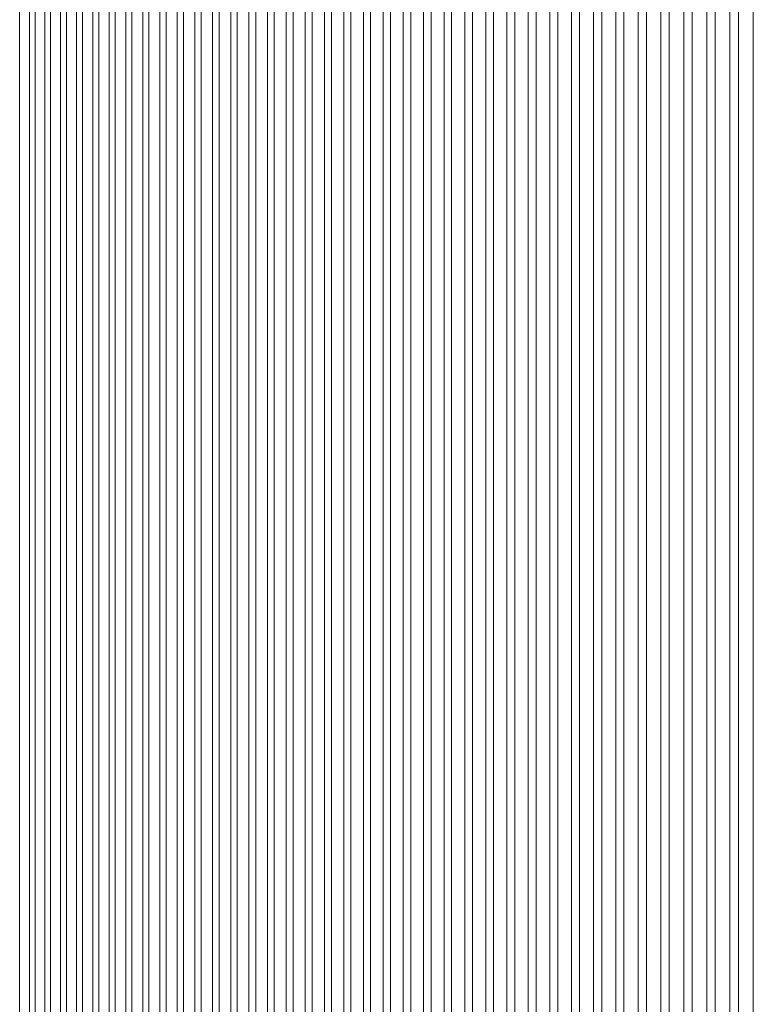
# Model space of a CAD drawing. Units: millimetres. Extents: x -20153 to 6783860, y -3086614 to 45975.
# Drawn here: x 24643 to 24872, y 32221 to 32528 of the extents above; entities that cross this region are included whole.
import ezdxf

# ---------------------------------------------------------------- set-up
doc = ezdxf.new("R2010")
doc.units = ezdxf.units.MM
doc.layers.add('03_projected', color=7, linetype='Continuous', lineweight=5)

msp = doc.modelspace()

# ---------------------------------------------------------------- linework, layer by layer
at = {"layer": '03_projected'}
for p, q in [((24871.64, 32897.68), (24871.64, 31744.24)), ((24867, 31741.7), (24867, 32895.14)), ((24864.35, 32893.68), (24864.35, 31740.23)), ((24857.11, 32889.65), (24857.11, 31736.2)), ((24859.74, 31737.67), (24859.74, 32891.12)), ((24849.94, 32885.59), (24849.94, 31732.14)), ((24852.55, 31733.63), (24852.55, 32887.07)), ((24845.41, 31729.55), (24845.41, 32883)), ((24842.83, 32881.51), (24842.83, 31728.06)), ((24835.78, 32877.39), (24835.78, 31723.95)), ((24838.34, 31725.45), (24838.34, 32878.9)), ((24828.8, 32873.26), (24828.8, 31719.81)), ((24831.34, 31721.32), (24831.34, 32874.77)), ((24824.4, 31717.17), (24824.4, 32870.62)), ((24821.88, 32869.09), (24821.88, 31715.65)), ((24815.03, 32864.9), (24815.03, 31711.46)), ((24817.52, 31712.99), (24817.52, 32866.44)), ((24808.24, 32860.69), (24808.24, 31707.24)), ((24810.71, 31708.78), (24810.71, 32862.23)), ((24803.96, 31704.55), (24803.96, 32858)), ((24801.51, 32856.45), (24801.51, 31703)), ((24794.86, 32852.18), (24794.86, 31698.74)), ((24797.28, 31700.3), (24797.28, 32853.74)), ((24790.66, 31696.02), (24790.66, 32849.46)), ((24788.26, 32847.89), (24788.26, 31694.45)), ((24781.74, 32843.58), (24781.74, 31690.13)), ((24784.11, 31691.71), (24784.11, 32845.16)), ((24775.28, 32839.24), (24775.28, 31685.79)), ((24777.63, 31687.38), (24777.63, 32840.83)), ((24771.21, 31683.03), (24771.21, 32836.47)), ((24768.89, 32834.88), (24768.89, 31681.43)), ((24762.57, 32830.49), (24762.57, 31677.05)), ((24764.87, 31678.65), (24764.87, 32832.1)), ((24758.59, 31674.25), (24758.59, 32827.69)), ((24756.31, 32826.08), (24756.31, 31672.64)), ((24750.13, 32821.65), (24750.13, 31668.2)), ((24752.38, 31669.82), (24752.38, 32823.27)), ((24746.23, 31665.37), (24746.23, 32818.82)), ((24744.01, 32817.19), (24744.01, 31663.75)), ((24737.96, 32812.71), (24737.96, 31659.27)), ((24740.16, 31660.9), (24740.16, 32814.35)), ((24734.16, 31656.41), (24734.16, 32809.86)), ((24731.98, 32808.21), (24731.98, 31654.77)), ((24726.07, 32803.69), (24726.07, 31650.24)), ((24728.22, 31651.89), (24728.22, 32805.34)), ((24722.36, 31647.36), (24722.36, 32800.8)), ((24720.23, 32799.14), (24720.23, 31645.7)), ((24714.47, 32794.57), (24714.47, 31641.13)), ((24716.56, 31642.8), (24716.56, 32796.24)), ((24710.84, 31638.22), (24710.84, 32791.66)), ((24708.77, 32789.99), (24708.77, 31636.54)), ((24703.14, 32785.38), (24703.14, 31631.93)), ((24705.19, 31633.61), (24705.19, 32787.06)), ((24699.6, 31628.99), (24699.6, 32782.44)), ((24697.59, 32780.74), (24697.59, 31627.3)), ((24692.1, 32776.09), (24692.1, 31622.65)), ((24694.1, 31624.35), (24694.1, 32777.79)), ((24688.66, 31619.68), (24688.66, 32773.13)), ((24686.69, 32771.42), (24686.69, 31617.97)), ((24681.35, 32766.73), (24681.35, 31613.28)), ((24683.29, 31615), (24683.29, 32768.44)), ((24678, 31610.29), (24678, 32763.74)), ((24676.09, 32762.02), (24676.09, 31608.57)), ((24670.9, 32757.28), (24670.9, 32086.96)), ((24672.78, 32087.75), (24672.78, 32759.01)), ((24667.64, 32092.5), (24667.64, 32754.27)), ((24665.78, 32752.53), (24665.78, 32091.74)), ((24660.73, 32747.76), (24660.73, 32096.53)), ((24662.56, 32097.27), (24662.56, 32749.51)), ((24657.56, 32102.06), (24657.56, 32744.72)), ((24655.76, 32742.98), (24655.76, 32101.35)), ((24650.86, 32738.17), (24650.86, 32106.18)), ((24652.64, 32106.87), (24652.64, 32739.92)), ((24647.79, 32111.7), (24647.79, 32735.11)), ((24646.04, 32733.34), (24646.04, 32111.03)), ((24643.01, 32116.55), (24643.01, 32730.27))]:
    msp.add_line(p, q, dxfattribs=at)

doc.saveas('drawing.dxf')
